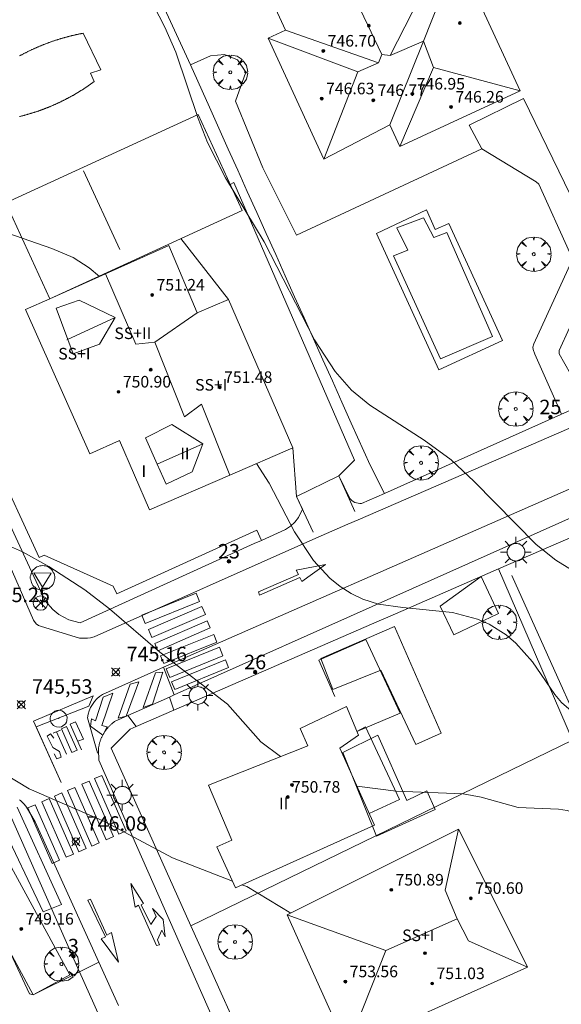
# Model space of a CAD drawing. Units: millimetres. Extents: x 424000 to 425003, y 4489999 to 4490501.
# Drawn here: x 424383 to 424420, y 4490291 to 4490359 of the extents above; entities that cross this region are included whole.
import ezdxf

# ---------------------------------------------------------------- set-up
doc = ezdxf.new("R2010")
doc.units = ezdxf.units.MM
doc.header["$MEASUREMENT"] = 0
doc.linetypes.add('VADO', pattern=[9.01, 2.71, -0.9, 0.9, -0.9, 0.9, -0.9, 0.9, -0.9])
doc.layers.get('0').update_dxf_attribs({"lineweight": 9})
for name, color, linetype, lineweight in [('1', 7, 'Continuous', 9), ('f012003p_num_plantas', 252, 'Continuous', 9), ('f022001p_portal', 7, 'Continuous', 9), ('f022001p_portal_texto', 7, 'Continuous', 9), ('f031026l_pinturavial', 253, 'Continuous', 9), ('f040024s_piscina', 140, 'Continuous', 9), ('f050002l_curvanivel_cgn', 23, 'Continuous', 9), ('f050002l_curvanivel_mae', 213, 'Continuous', 9), ('f050008p_puntocotaterreno', 7, 'Continuous', 9), ('f050009p_puntocotaconstruccionelevada', 211, 'Continuous', 9), ('f061013p_arbol', 91, 'Continuous', 9), ('f070045l_muro_mur', 30, 'MURO2', 9), ('f070045l_muro_tap', 11, 'MURO2', 9), ('f070045l_puerta', 11, 'Continuous', 9), ('f070047l_seto', 91, 'Continuous', 9), ('f070056l_edificacion_els', 22, 'Continuous', 9), ('f070056l_edificacion_med', 221, 'Continuous', 9), ('f070056s_edificacion_edi', 240, 'Continuous', 9), ('f070057s_edificacionligera', 11, 'Continuous', 9), ('f070058l_elementoconstruido_bordillo', 30, 'Continuous', 9), ('f071045l_vado', 30, 'VADO', 9), ('f081039p_poste', 7, 'Continuous', 9), ('f081055p_farola', 7, 'Continuous', 9), ('f081065p_registro_circular', 7, 'Continuous', 9), ('f081068p_senal', 7, 'Continuous', 9)]:
    doc.layers.add(name, color=color, linetype=linetype, lineweight=lineweight)
doc.styles.get("Standard").update_dxf_attribs({"font": 'arial.ttf'})
doc.styles.add('Style-s7210005_h', font='txt')
doc.linetypes.add('MURO2', pattern='A,3.1e-05,[1,muro2.shx,S=1,R=0,X=0,Y=0],-3.058844', length=3.058875)

# ---------------------------------------------------------------- blocks, each defined once
blk = doc.blocks.new('punto_cota')
at = {"layer": 'f050008p_puntocotaterreno'}
for points in [[(0, 0), (-0.283, 0.283)], [(0, 0), (-0.283, -0.283)], [(0, 0), (0.283, 0.283)], [(0, 0), (0.283, -0.283)]]:
    blk.add_lwpolyline(points, dxfattribs=at)
blk.add_circle((0, 0), 0.25, dxfattribs=at)
blk = doc.blocks.new('punto_cota_construccion_elevada')
at = {"layer": 'f050009p_puntocotaconstruccionelevada'}
h = blk.add_hatch(color=256, dxfattribs=at)
h.dxf.hatch_style = 1
edge = h.paths.add_edge_path()
edge.add_arc((0, 0), 0.1, 0, 360)
blk.add_circle((0, 0), 0.1, dxfattribs=at)
blk = doc.blocks.new('arbol')
at = {"color": 0, "linetype": 'Continuous', "lineweight": 0, "flags": 128}
for points in [[(0.96, 0.012), (1.2, 0.036), (1.128, 0.468), (0.888, 0.804), (0.528, 0.528), (0.816, 0.876), (0.48, 1.104), (0.048, 1.176), (0.012, 0.96), (-0.048, 1.176), (-0.48, 1.104), (-0.816, 0.876), (-0.504, 0.528), (-0.864, 0.804), (-1.104, 0.468), (-1.188, 0.036), (-0.936, 0.012)], [(-0.936, 0.012), (-1.188, -0.048), (-1.104, -0.48), (-0.864, -0.804), (-0.504, -0.504), (-0.816, -0.876), (-0.48, -1.116)], [(-0.48, -1.116), (-0.048, -1.188), (0.012, -0.936), (0.048, -1.188), (0.48, -1.116), (0.816, -0.876), (0.528, -0.504), (0.888, -0.804), (1.128, -0.48), (1.2, -0.048), (0.96, 0.012)]]:
    blk.add_lwpolyline(points, dxfattribs=at)
at = {"color": 0, "linetype": 'Continuous', "lineweight": 0, "extrusion": (0, 0, -1)}
for start, end in [(180.0229, 7.59464), (7.22334, 180.0229)]:
    blk.add_arc((0, 0), 0.104, start, end, dxfattribs=at)
blk = doc.blocks.new('poste')
at = {"layer": 'f081039p_poste'}
for p, q in [((-0.354, 0.354), (0.354, -0.354)), ((-0.354, -0.354), (0.354, 0.354))]:
    blk.add_line(p, q, dxfattribs=at)
blk.add_circle((0, 0), 0.5, dxfattribs=at)
blk = doc.blocks.new('farola')
at = {"layer": '1'}
for points in [[(-0.75, 0.75, 0), (-0.42, 0.42, 0)], [(0, 1.05, 0), (0, 0.6, 0)], [(0.75, 0.75, 0), (0.43, 0.43, 0)], [(-1.05, 0, 0), (-0.59, 0, 0)], [(0.01, 0.61, 0), (0.09, 0.6, 0), (0.16, 0.58, 0), (0.24, 0.57, 0), (0.3, 0.52, 0), (0.37, 0.49, 0), (0.43, 0.43, 0), (0.48, 0.39, 0), (0.52, 0.31, 0), (0.57, 0.25, 0), (0.6, 0.18, 0), (0.61, 0.1, 0), (0.61, 0.03, 0), (0.61, -0.03, 0), (0.61, -0.11, 0), (0.6, -0.18, 0), (0.57, -0.26, 0), (0.52, -0.32, 0), (0.48, -0.39, 0), (0.43, -0.44, 0), (0.37, -0.5, 0), (0.3, -0.53, 0), (0.24, -0.57, 0), (0.16, -0.59, 0), (0.09, -0.6, 0), (0, -0.62, 0), (-0.06, -0.6, 0), (-0.14, -0.59, 0), (-0.21, -0.57, 0), (-0.27, -0.53, 0), (-0.35, -0.5, 0), (-0.41, -0.44, 0), (-0.45, -0.39, 0), (-0.5, -0.32, 0), (-0.54, -0.26, 0), (-0.57, -0.18, 0), (-0.59, -0.11, 0), (-0.59, -0.03, 0), (-0.59, 0.03, 0), (-0.59, 0.1, 0), (-0.57, 0.18, 0), (-0.54, 0.25, 0), (-0.5, 0.31, 0), (-0.45, 0.39, 0), (-0.41, 0.43, 0), (-0.35, 0.49, 0), (-0.27, 0.52, 0), (-0.21, 0.57, 0), (-0.14, 0.58, 0), (-0.06, 0.6, 0), (0.01, 0.61, 0)], [(1.05, 0, 0), (0.61, 0, 0)], [(-0.75, -0.74, 0), (-0.42, -0.41, 0)], [(0, -1.05, 0), (0, -0.62, 0)], [(0.75, -0.75, 0), (0.43, -0.44, 0)]]:
    blk.add_polyline3d(points, dxfattribs=at)
blk = doc.blocks.new('B129')
at = {"layer": 'f081065p_registro_circular'}
for points in [[(0, 0.591, 0), (0.102, 0.575, 0), (0.22, 0.543, 0), (0.331, 0.48, 0), (0.496, 0.307, 0), (0.575, 0.094, 0), (0.567, -0.134, 0), (0.528, -0.236, 0), (0.472, -0.346, 0), (0.291, -0.496, 0), (0.189, -0.559, 0), (0.071, -0.583, 0), (-0.142, -0.567, 0), (-0.26, -0.52, 0), (-0.354, -0.465, 0), (-0.512, -0.283, 0), (-0.559, -0.181, 0), (-0.583, -0.063, 0), (-0.583, 0.047, 0), (-0.559, 0.165, 0), (-0.52, 0.268, 0), (-0.449, 0.362, 0), (-0.276, 0.52, 0), (-0.157, 0.567, 0), (0, 0.591, 0)], [(0, 0.008, 0), (0, 0, 0), (0, 0.008, 0)]]:
    blk.add_polyline3d(points, dxfattribs=at)
blk = doc.blocks.new('señal')
at = {"layer": 'f081068p_senal'}
for points in [[(0, 2.869, 0), (0.102, 2.852, 0), (0.205, 2.852, 0), (0.307, 2.8, 0), (0.376, 2.766, 0), (0.478, 2.715, 0), (0.563, 2.647, 0), (0.632, 2.561, 0), (0.683, 2.493, 0), (0.734, 2.391, 0), (0.785, 2.305, 0), (0.82, 2.203, 0), (0.837, 2.1, 0), (0.837, 1.981, 0), (0.82, 1.878, 0), (0.785, 1.776, 0), (0.768, 1.69, 0), (0.717, 1.588, 0), (0.666, 1.486, 0), (0.581, 1.417, 0), (0.512, 1.366, 0), (0.427, 1.281, 0), (0.324, 1.229, 0), (0.256, 1.212, 0), (0.154, 1.178, 0), (0.051, 1.161, 0), (-0.051, 1.161, 0), (-0.154, 1.178, 0), (-0.256, 1.212, 0), (-0.342, 1.229, 0), (-0.444, 1.281, 0), (-0.512, 1.366, 0), (-0.598, 1.417, 0), (-0.666, 1.486, 0), (-0.717, 1.588, 0), (-0.768, 1.69, 0), (-0.803, 1.776, 0), (-0.82, 1.878, 0), (-0.854, 1.981, 0), (-0.854, 2.1, 0), (-0.82, 2.203, 0), (-0.803, 2.305, 0), (-0.751, 2.391, 0), (-0.7, 2.493, 0), (-0.649, 2.561, 0), (-0.563, 2.647, 0), (-0.495, 2.715, 0), (-0.393, 2.766, 0), (-0.307, 2.8, 0), (-0.205, 2.852, 0), (-0.102, 2.852, 0), (0, 2.869, 0)], [(0, 1.366, 0), (-0.598, 2.356, 0), (0.581, 2.339, 0), (0, 1.366, 0)], [(0, 1.161, 0), (0, 0, 0)]]:
    blk.add_polyline3d(points, dxfattribs=at)
blk = doc.blocks.new('portal_catastro')
at = {"layer": 'f022001p_portal'}
h = blk.add_hatch(color=256, dxfattribs=at)
h.dxf.hatch_style = 1
edge = h.paths.add_edge_path()
edge.add_arc((0, 0), 0.125, 0, 360)
blk.add_circle((0, 0), 0.125, dxfattribs=at)

msp = doc.modelspace()

# ---------------------------------------------------------------- linework, layer by layer
at = {"layer": 'f031026l_pinturavial'}
for p, q in [((424385.336, 4490309.348, 746.096), (424385.839, 4490309.564, 746.096)), ((424385.565, 4490309.446, 746.096), (424386.252, 4490307.892, 746.096))]:
    msp.add_line(p, q, dxfattribs=at)
for points in [[(424399.498, 4490319.097, 745.368), (424402.255, 4490320.296, 0), (424402.109, 4490320.612, 0), (424404.12, 4490320.996, 0), (424402.503, 4490319.814, 0), (424402.351, 4490320.097, 0), (424399.583, 4490318.887, 745.368), (424399.498, 4490319.097, 745.368)], [(424391.445, 4490317.494, 745.368), (424395.193, 4490319.019, 745.368), (424395.425, 4490318.45, 745.368), (424391.677, 4490316.924, 745.368), (424391.445, 4490317.494, 745.368)], [(424391.901, 4490316.501, 745.368), (424395.6, 4490318.097, 745.368), (424395.837, 4490317.549, 745.368), (424392.138, 4490315.953, 745.368), (424391.901, 4490316.501, 745.368)], [(424392.346, 4490315.53, 745.368), (424395.96, 4490317.103, 745.368), (424396.172, 4490316.615, 745.368), (424392.558, 4490315.042, 745.368), (424392.346, 4490315.53, 745.368)], [(424392.751, 4490314.69, 745.368), (424396.414, 4490316.15, 745.368), (424396.622, 4490315.628, 745.368), (424392.959, 4490314.168, 745.368), (424392.751, 4490314.69, 745.368)], [(424393.135, 4490313.789, 745.368), (424396.81, 4490315.28, 745.368), (424397.05, 4490314.69, 745.368), (424393.375, 4490313.199, 745.368), (424393.135, 4490313.789, 745.368)], [(424392.947, 4490313.913, 745.368), (424388.729, 4490312.024, 745.669), (424388.532, 4490311.885, 745.693), (424388.348, 4490311.722, 745.716), (424388.182, 4490311.537, 745.739), (424388.036, 4490311.333, 745.76), (424387.915, 4490311.114, 745.779), (424387.819, 4490310.884, 745.796), (424387.751, 4490310.648, 745.811), (424387.709, 4490310.409, 745.823), (424388.386, 4490307.989, 745.823), (424388.389, 4490307.96, 745.823)], [(424393.503, 4490312.889, 745.368), (424397.228, 4490314.41, 745.368), (424397.444, 4490313.882, 745.368), (424393.719, 4490312.361, 745.368), (424393.503, 4490312.889, 745.368)], [(424391.536, 4490311.114, 745.669), (424392.385, 4490313.521, 745.368), (424392.911, 4490313.551, 745.368), (424392.195, 4490311.35, 745.368), (424391.536, 4490311.114, 745.669)], [(424389.807, 4490310.374, 745.669), (424390.646, 4490312.738, 745.669), (424391.236, 4490312.889, 745.368), (424390.372, 4490310.529, 745.669), (424389.807, 4490310.374, 745.669)], [(424385.884, 4490305.93, 746.117), (424383.978, 4490310.175, 746.117), (424388.104, 4490311.925, 745.716), (424387.789, 4490311.213, 745.779), (424384.156, 4490309.778, 746.117), (424385.884, 4490305.93, 746.117)], [(424389.058, 4490309.773, 745.823), (424388.768, 4490309.217, 745.823), (424387.909, 4490309.826, 745.823), (424387.975, 4490310.345, 745.823), (424388.245, 4490310.191, 745.823), (424388.785, 4490311.836, 745.669), (424389.44, 4490312.106, 745.669), (424388.682, 4490309.874, 745.823), (424389.058, 4490309.773, 745.823)], [(424386.622, 4490308.003, 746.096), (424385.898, 4490309.637, 746.096), (424386.254, 4490309.805, 746.096), (424386.982, 4490308.168, 746.096), (424386.622, 4490308.003, 746.096)], [(424387.286, 4490308.204, 746.096), (424386.501, 4490309.972, 746.096), (424386.876, 4490310.12, 746.096), (424387.431, 4490308.939, 746.096), (424387.026, 4490308.79, 746.096)], [(424385.368, 4490308.999, 746.117), (424385.147, 4490309.296, 746.117), (424384.921, 4490309.141, 746.117), (424385.32, 4490308.362, 746.117), (424385.763, 4490308.077, 746.117), (424385.883, 4490307.7, 746.117), (424385.575, 4490307.566, 746.117), (424385.398, 4490307.93, 746.117)], [(424389.875, 4490302.376, 745.823), (424388.194, 4490306.209, 745.823), (424388.699, 4490306.43, 745.823), (424390.379, 4490302.597, 745.823), (424389.875, 4490302.376, 745.823)], [(424388.988, 4490301.987, 745.823), (424387.307, 4490305.82, 746.096), (424387.812, 4490306.041, 745.823), (424389.492, 4490302.208, 745.823), (424388.988, 4490301.987, 745.823)], [(424387.111, 4490301.164, 746.263), (424385.43, 4490304.997, 746.117), (424385.935, 4490305.218, 746.117), (424387.615, 4490301.385, 746.263), (424387.111, 4490301.164, 746.263)], [(424387.995, 4490301.552, 745.823), (424386.315, 4490305.385, 746.117), (424386.82, 4490305.606, 746.117), (424388.499, 4490301.773, 745.823), (424387.995, 4490301.552, 745.823)], [(424385.254, 4490300.35, 746.263), (424383.573, 4490304.183, 746.263), (424384.078, 4490304.404, 746.263), (424385.758, 4490300.571, 746.263), (424385.254, 4490300.35, 746.263)], [(424386.228, 4490300.777, 746.263), (424384.547, 4490304.61, 746.263), (424385.052, 4490304.831, 746.263), (424386.732, 4490300.998, 746.263), (424386.228, 4490300.777, 746.263)], [(424392.682, 4490294.736, 0), (424392.469, 4490294.679, 0), (424391.219, 4490297.462, 0), (424390.99, 4490297.341, 0), (424390.683, 4490298.956, 745.823), (424391.563, 4490297.575, 0), (424391.403, 4490297.493, 0), (424392.068, 4490296.128, 0), (424392.43, 4490296.687, 0), (424392.18, 4490297.237, 0), (424392.927, 4490296.474, 0), (424393.051, 4490295.293, 0), (424392.843, 4490295.738, 0), (424392.542, 4490295.081, 0), (424392.682, 4490294.736, 0)], [(424389.834, 4490293.545, 0), (424388.641, 4490295.147, 0), (424388.935, 4490295.281, 0), (424387.723, 4490297.807, 746.263), (424387.906, 4490297.874, 746.263), (424389.031, 4490295.396, 0), (424389.362, 4490295.582, 0), (424389.834, 4490293.545, 0)]]:
    msp.add_polyline3d(points, dxfattribs=at)
at = {"layer": 'f040024s_piscina'}
msp.add_polyline3d([(424383.008, 4490356.113, 743.731), (424383.046, 4490356.134, 743.731), (424383.085, 4490356.154, 743.731), (424383.123, 4490356.175, 743.731), (424383.162, 4490356.196, 743.731), (424383.201, 4490356.216, 743.731), (424383.239, 4490356.237, 743.731), (424383.278, 4490356.257, 743.731), (424383.317, 4490356.277, 743.731), (424383.356, 4490356.297, 743.731), (424383.395, 4490356.317, 743.731), (424383.434, 4490356.337, 743.731), (424383.473, 4490356.356, 743.731), (424383.512, 4490356.376, 743.731), (424383.552, 4490356.395, 743.731), (424383.591, 4490356.415, 743.731), (424383.63, 4490356.434, 743.731), (424383.67, 4490356.453, 743.731), (424383.709, 4490356.472, 743.731), (424383.749, 4490356.491, 743.731), (424383.788, 4490356.51, 743.731), (424383.828, 4490356.528, 743.731), (424383.867, 4490356.547, 743.731), (424383.907, 4490356.565, 743.731), (424383.947, 4490356.584, 743.731), (424383.987, 4490356.602, 743.731), (424384.027, 4490356.62, 743.731), (424384.066, 4490356.638, 743.731), (424384.106, 4490356.655, 743.731), (424384.147, 4490356.673, 743.731), (424384.187, 4490356.691, 743.731), (424384.227, 4490356.708, 743.731), (424384.267, 4490356.726, 743.731), (424384.307, 4490356.743, 743.731), (424384.347, 4490356.76, 743.731), (424384.388, 4490356.777, 743.731), (424384.428, 4490356.794, 743.731), (424384.469, 4490356.81, 743.731), (424384.509, 4490356.827, 743.731), (424384.55, 4490356.844, 743.731), (424384.59, 4490356.86, 743.731), (424384.631, 4490356.876, 743.731), (424384.672, 4490356.892, 743.731), (424384.712, 4490356.908, 743.731), (424384.753, 4490356.924, 743.731), (424384.794, 4490356.94, 743.731), (424384.835, 4490356.956, 743.731), (424384.876, 4490356.971, 743.731), (424384.917, 4490356.987, 743.731), (424384.958, 4490357.002, 743.51), (424384.999, 4490357.017, 743.51), (424385.04, 4490357.032, 743.51), (424385.081, 4490357.047, 743.51), (424385.122, 4490357.062, 743.51), (424385.164, 4490357.077, 743.51), (424385.205, 4490357.091, 743.51), (424385.246, 4490357.106, 743.51), (424385.287, 4490357.12, 743.51), (424385.329, 4490357.134, 743.51), (424385.37, 4490357.149, 743.51), (424385.412, 4490357.163, 743.51), (424385.453, 4490357.176, 743.51), (424385.495, 4490357.19, 743.51), (424385.537, 4490357.204, 743.51), (424385.578, 4490357.217, 743.51), (424385.62, 4490357.231, 743.51), (424385.662, 4490357.244, 743.51), (424385.703, 4490357.257, 743.51), (424385.745, 4490357.27, 743.51), (424385.787, 4490357.283, 743.51), (424385.829, 4490357.295, 743.51), (424385.871, 4490357.308, 743.51), (424385.913, 4490357.321, 743.51), (424385.955, 4490357.333, 743.51), (424385.997, 4490357.345, 743.51), (424386.039, 4490357.357, 743.51), (424386.081, 4490357.369, 743.51), (424386.123, 4490357.381, 743.51), (424386.165, 4490357.393, 743.51), (424386.208, 4490357.405, 743.51), (424386.25, 4490357.416, 743.51), (424386.292, 4490357.427, 743.51), (424386.334, 4490357.439, 743.51), (424386.377, 4490357.45, 743.51), (424386.419, 4490357.461, 743.51), (424386.461, 4490357.472, 743.51), (424386.504, 4490357.482, 743.51), (424386.546, 4490357.493, 743.51), (424386.589, 4490357.504, 743.51), (424386.631, 4490357.514, 743.51), (424386.674, 4490357.524, 743.51), (424386.717, 4490357.534, 743.51), (424386.759, 4490357.544, 743.51), (424386.802, 4490357.554, 743.51), (424386.844, 4490357.564, 743.51), (424386.887, 4490357.574, 743.51), (424386.93, 4490357.583, 743.51), (424386.973, 4490357.592, 743.51), (424387.015, 4490357.602, 743.413), (424387.058, 4490357.611, 743.413), (424387.101, 4490357.62, 743.413), (424387.144, 4490357.629, 743.413), (424387.187, 4490357.637, 743.413), (424387.23, 4490357.646, 743.413), (424387.273, 4490357.655, 743.413), (424387.316, 4490357.663, 743.413), (424387.359, 4490357.671, 743.413), (424387.402, 4490357.679, 743.413), (424388.612, 4490355.161, 743.534), (424387.918, 4490354.919, 743.534), (424388.168, 4490354.343, 743.534), (424388.136, 4490354.319, 743.534), (424388.103, 4490354.296, 743.534), (424388.071, 4490354.273, 743.534), (424388.039, 4490354.249, 743.534), (424388.007, 4490354.226, 743.534), (424387.975, 4490354.203, 743.534), (424387.942, 4490354.18, 743.534), (424387.91, 4490354.157, 743.534), (424387.877, 4490354.134, 743.534), (424387.845, 4490354.111, 743.534), (424387.812, 4490354.088, 743.534), (424387.779, 4490354.066, 743.534), (424387.746, 4490354.043, 743.534), (424387.714, 4490354.021, 743.534), (424387.681, 4490353.998, 743.534), (424387.648, 4490353.976, 743.534), (424387.615, 4490353.954, 743.534), (424387.582, 4490353.932, 743.534), (424387.548, 4490353.91, 743.534), (424387.515, 4490353.888, 743.534), (424387.482, 4490353.866, 743.534), (424387.449, 4490353.845, 743.534), (424387.415, 4490353.823, 743.534), (424387.382, 4490353.801, 743.534), (424387.348, 4490353.78, 743.534), (424387.315, 4490353.759, 743.534), (424387.281, 4490353.737, 743.534), (424387.247, 4490353.716, 743.534), (424387.214, 4490353.695, 743.534), (424387.18, 4490353.674, 743.534), (424387.146, 4490353.653, 743.534), (424387.112, 4490353.633, 743.534), (424387.078, 4490353.612, 743.534), (424387.044, 4490353.591, 743.534), (424387.01, 4490353.571, 743.534), (424386.976, 4490353.55, 743.731), (424386.942, 4490353.53, 743.731), (424386.908, 4490353.51, 743.731), (424386.873, 4490353.49, 743.731), (424386.839, 4490353.47, 743.731), (424386.805, 4490353.45, 743.731), (424386.77, 4490353.43, 743.731), (424386.736, 4490353.41, 743.731), (424386.701, 4490353.39, 743.731), (424386.666, 4490353.371, 743.731), (424386.632, 4490353.351, 743.731), (424386.597, 4490353.332, 743.731), (424386.562, 4490353.313, 743.731), (424386.527, 4490353.294, 743.731), (424386.492, 4490353.274, 743.731), (424386.458, 4490353.255, 743.731), (424386.423, 4490353.237, 743.731), (424386.387, 4490353.218, 743.731), (424386.352, 4490353.199, 743.731), (424386.317, 4490353.18, 743.731), (424386.282, 4490353.162, 743.731), (424386.247, 4490353.144, 743.731), (424386.211, 4490353.125, 743.731), (424386.176, 4490353.107, 743.731), (424386.141, 4490353.089, 743.731), (424386.105, 4490353.071, 743.731), (424386.07, 4490353.053, 743.731), (424386.034, 4490353.035, 743.731), (424385.999, 4490353.017, 743.731), (424385.963, 4490353, 743.731), (424385.927, 4490352.982, 743.731), (424385.892, 4490352.965, 743.731), (424385.856, 4490352.947, 743.731), (424385.82, 4490352.93, 743.731), (424385.784, 4490352.913, 743.731), (424385.748, 4490352.896, 743.731), (424385.712, 4490352.879, 743.731), (424385.676, 4490352.862, 743.731), (424385.64, 4490352.845, 743.731), (424385.604, 4490352.829, 743.731), (424385.568, 4490352.812, 743.731), (424385.532, 4490352.796, 743.731), (424385.495, 4490352.779, 743.731), (424385.459, 4490352.763, 743.731), (424385.423, 4490352.747, 743.731), (424385.386, 4490352.731, 743.731), (424385.35, 4490352.715, 743.731), (424385.313, 4490352.699, 743.731), (424385.277, 4490352.683, 743.731), (424385.24, 4490352.668, 743.731), (424385.204, 4490352.652, 743.731), (424385.167, 4490352.637, 743.731), (424385.13, 4490352.621, 743.731), (424385.094, 4490352.606, 743.731), (424385.057, 4490352.591, 743.731), (424385.02, 4490352.576, 743.731), (424384.983, 4490352.561, 743.731), (424384.946, 4490352.546, 743.731), (424384.909, 4490352.531, 743.731), (424384.872, 4490352.517, 743.731), (424384.835, 4490352.502, 743.731), (424384.798, 4490352.488, 743.731), (424384.761, 4490352.473, 743.731), (424384.724, 4490352.459, 743.731), (424384.687, 4490352.445, 743.731), (424384.65, 4490352.431, 743.731), (424384.612, 4490352.417, 743.731), (424384.575, 4490352.403, 743.731), (424384.538, 4490352.389, 743.731), (424384.5, 4490352.376, 743.731), (424384.463, 4490352.362, 743.731), (424384.426, 4490352.349, 743.731), (424384.388, 4490352.336, 743.731), (424384.351, 4490352.322, 743.731), (424384.313, 4490352.309, 743.731), (424384.276, 4490352.296, 743.731), (424384.238, 4490352.283, 743.731), (424384.2, 4490352.27, 743.731), (424384.163, 4490352.258, 743.731), (424384.125, 4490352.245, 743.731), (424384.087, 4490352.233, 743.731), (424384.049, 4490352.22, 743.731), (424384.011, 4490352.208, 743.731), (424383.974, 4490352.196, 743.731), (424383.936, 4490352.184, 743.731), (424383.898, 4490352.172, 743.731), (424383.86, 4490352.16, 743.731), (424383.822, 4490352.148, 743.731), (424383.784, 4490352.136, 743.731), (424383.746, 4490352.125, 743.731), (424383.708, 4490352.113, 743.731), (424383.67, 4490352.102, 743.731), (424383.631, 4490352.091, 743.731), (424383.593, 4490352.08, 743.731), (424383.555, 4490352.069, 743.731), (424383.517, 4490352.058, 743.731), (424383.479, 4490352.047, 743.731), (424383.44, 4490352.036, 743.731), (424383.402, 4490352.026, 743.731), (424383.364, 4490352.015, 743.731), (424383.325, 4490352.005, 743.731), (424383.287, 4490351.994, 743.731), (424383.248, 4490351.984, 743.731), (424383.21, 4490351.974, 743.731), (424383.171, 4490351.964, 743.731), (424383.133, 4490351.954, 743.731), (424383.094, 4490351.944, 743.731), (424383.056, 4490351.935, 743.731), (424383.017, 4490351.925, 743.731)], dxfattribs=at)
msp.add_polyline3d([(424412.067, 4490335.2, 743.172), (424408.825, 4490342.297, 742.44), (424409.823, 4490342.706, 742.44), (424409.064, 4490344.25, 742.44), (424410.897, 4490344.936, 742.44), (424411.605, 4490343.564, 742.44), (424412.504, 4490343.911, 742.44), (424415.654, 4490336.737, 743.172)], close=True, dxfattribs=at)
at = {"layer": 'f050002l_curvanivel_cgn'}
for points in [[(424424.372, 4490318.873, 743), (424421.404, 4490320.44, 743), (424420.02, 4490321.291, 743), (424418.681, 4490322.377, 743), (424414.38, 4490326.732, 743), (424412.795, 4490328.211, 743), (424410.929, 4490329.586, 743), (424407.197, 4490332.003, 743), (424405.917, 4490333.042, 743), (424404.801, 4490334.325, 743), (424403.378, 4490336.515, 743), (424399.892, 4490343.275, 743), (424397.234, 4490347.692, 743), (424395.991, 4490350.139, 743), (424395.346, 4490351.798, 743), (424393.801, 4490356.375, 743), (424393.032, 4490358.094, 743), (424390.641, 4490362.773, 743)], [(424388.52, 4490340.872, 744), (424387.821, 4490341.483, 744), (424386.701, 4490342.182, 744), (424385.236, 4490342.812, 744), (424382.205, 4490343.878, 744)], [(424424.684, 4490310.71, 744), (424423.721, 4490310.457, 744), (424422.943, 4490310.4, 744), (424422.192, 4490310.47, 744), (424421.505, 4490310.68, 744), (424421.09, 4490310.9, 744), (424420.409, 4490311.469, 744), (424419.954, 4490312.02, 744), (424418.427, 4490314.265, 744), (424417.262, 4490315.565, 744), (424416.596, 4490316.135, 744), (424415.42, 4490316.877, 744), (424414.614, 4490317.226, 744), (424412.893, 4490317.683, 744), (424409.467, 4490318.021, 744), (424407.795, 4490318.265, 744), (424406.717, 4490318.591, 744), (424405.901, 4490318.984, 744), (424405.139, 4490319.479, 744), (424404.429, 4490320.059, 744), (424403.311, 4490321.277, 744), (424401.996, 4490323.242, 744), (424400.237, 4490326.615, 744), (424399.369, 4490327.964, 744)], [(424397.7, 4490299.136, 746), (424393.571, 4490300.737, 746), (424388.884, 4490303.24, 746), (424383.684, 4490305.503, 746), (424381.917, 4490306.555, 746), (424379.931, 4490307.96, 746), (424378.576, 4490309.298, 746), (424377.771, 4490310.442, 746), (424376.933, 4490311.936, 746), (424375.857, 4490314.057, 746), (424374.841, 4490316.348, 746), (424374.118, 4490317.675, 746), (424373.252, 4490318.783, 746), (424372.77, 4490319.234, 746), (424371.56, 4490320.006, 746), (424370.876, 4490320.28, 746), (424369.422, 4490320.638, 746), (424367.762, 4490320.793, 746), (424364.72, 4490320.925, 746), (424363.293, 4490321.347, 746), (424362.251, 4490321.905, 746), (424361.746, 4490322.268, 746), (424360.701, 4490323.222, 746)], [(424401.737, 4490296.927, 746), (424398.701, 4490298.748, 746), (424398.365, 4490298.878, 746)]]:
    msp.add_polyline3d(points, dxfattribs=at)
at = {"layer": 'f050002l_curvanivel_mae'}
for points in [[(424401.024, 4490307.726, 745), (424399.67, 4490308.757, 745), (424397.373, 4490311.34, 745), (424392.689, 4490314.932, 745), (424389.211, 4490317.937, 745), (424387.524, 4490319.24, 745), (424385.023, 4490320.849, 745), (424383.214, 4490321.879, 745), (424381.962, 4490322.425, 745)], [(424432.872, 4490292.285, 745), (424431.32, 4490292.739, 745), (424429.967, 4490293.405, 745), (424428.787, 4490294.382, 745), (424427.987, 4490295.388, 745), (424427.126, 4490296.895, 745), (424425.522, 4490300.044, 745), (424424.447, 4490301.57, 745), (424423.11, 4490302.935, 745), (424421.855, 4490303.697, 745), (424420.809, 4490304.016, 745), (424420.22, 4490304.098, 745), (424417.433, 4490304.223, 745), (424414.884, 4490304.932, 745), (424413.623, 4490305.164, 745), (424409.014, 4490305.344, 745), (424406.298, 4490305.692, 745)]]:
    msp.add_polyline3d(points, dxfattribs=at)
at = {"layer": 'f070045l_muro_mur'}
msp.add_polyline3d([(424407.145, 4490303.811, 745.541), (424409.231, 4490304.755, 745.256), (424406.891, 4490309.785, 744.987), (424406.301, 4490309.465, 744.987)], dxfattribs=at)
at = {"layer": 'f070045l_muro_tap'}
for p, q in [((424387.431, 4490348.175, 743.534), (424389.941, 4490342.755, 744.013)), ((424408.191, 4490325.885, 745.45), (424420.382, 4490331.361, 744.663)), ((424429.059, 4490326.339, 742.438), (424416.064, 4490320.683, 743.729)), ((424416.064, 4490320.683, 743.729), (424409.488, 4490317.82, 743.729)), ((424416.064, 4490320.683, 743.729), (424421.171, 4490308.855, 744.37)), ((424409.488, 4490317.82, 743.729), (424408.103, 4490317.217, 743.729)), ((424407.824, 4490317.096, 743.758), (424393.657, 4490310.928, 745.218)), ((424421.171, 4490308.855, 744.37), (424394.84, 4490296.033, 746.859)), ((424394.84, 4490296.033, 746.859), (424394.84, 4490296.033, 746.86))]:
    msp.add_line(p, q, dxfattribs=at)
for points in [[(424408.191, 4490325.885, 743.729), (424407.221, 4490327.845, 743.172), (424405.911, 4490330.755, 744.009), (424405.261, 4490332.205, 744.009), (424404.611, 4490333.665, 744.009), (424403.951, 4490335.115, 744.009), (424403.301, 4490336.575, 744.009), (424402.651, 4490338.025, 743.436), (424401.991, 4490339.485, 743.436), (424401.341, 4490340.935, 743.436), (424400.691, 4490342.395, 743.436), (424400.031, 4490343.845, 743.436), (424399.381, 4490345.305, 743.436), (424398.731, 4490346.755, 743.436), (424398.081, 4490348.215, 742.811), (424397.421, 4490349.665, 742.811), (424396.771, 4490351.125, 743.534), (424396.121, 4490352.575, 743.534), (424394.821, 4490355.495, 743.534), (424390.361, 4490365.135, 743.413)], [(424402.131, 4490325.685, 744.363), (424402.531, 4490324.815, 744.363), (424402.271, 4490324.245, 744.363), (424402.021, 4490323.915, 744.363), (424401.711, 4490323.635, 744.363), (424401.361, 4490323.415, 744.363), (424399.708, 4490322.661, 744.499), (424399.212, 4490322.435, 744.54), (424387.191, 4490316.955, 745.529), (424386.421, 4490317.175, 745.24), (424385.721, 4490317.545, 745.24), (424385.301, 4490317.875, 745.24), (424384.781, 4490318.475, 745.24), (424383.839, 4490320.505, 745.131), (424383.561, 4490321.105, 745.098), (424380.331, 4490328.065, 744.723)], [(424405.051, 4490327.125, 744.009), (424405.801, 4490325.555, 744.363), (424405.961, 4490325.395, 744.363), (424406.161, 4490325.285, 744.363), (424406.501, 4490325.205, 744.363), (424406.621, 4490325.215, 744.363), (424408.191, 4490325.885, 743.729)], [(424391.056, 4490309.796, 745.486), (424390.641, 4490309.615, 745.529), (424389.326, 4490308.3, 745.529), (424394.84, 4490296.033, 746.411)], [(424363.03, 4490297.732, 747.713), (424364.055, 4490298.181, 747.308), (424379.961, 4490305.155, 746.913), (424382.111, 4490304.275, 746.913), (424387.191, 4490292.745, 746.86)], [(424394.84, 4490296.033, 746.411), (424396.253, 4490292.89, 746.86), (424396.93, 4490291.385, 746.895)]]:
    msp.add_polyline3d(points, dxfattribs=at)
at = {"layer": 'f070045l_puerta'}
for p, q in [((424405.051, 4490327.125), (424402.131, 4490325.685)), ((424391.056, 4490309.796, 745.486), (424393.658, 4490310.928, 745.218)), ((424387.138, 4490292.866, 746.97), (424388.531, 4490289.775, 746.86)), ((424396.93, 4490291.385, 746.895), (424397.59, 4490289.917, 746.928))]:
    msp.add_line(p, q, dxfattribs=at)
for points in [[(424420.382, 4490331.361, 744.731), (424422.17, 4490332.164, 744.547), (424422.199, 4490332.177, 744.673)], [(424407.824, 4490317.096, 743.758), (424408.104, 4490317.217, 743.729), (424409.489, 4490317.82, 743.729)]]:
    msp.add_polyline3d(points, dxfattribs=at)
at = {"layer": 'f070047l_seto'}
msp.add_line((424416.984, 4490320.23, 743.729), (424428.519, 4490294.569, 745.667), dxfattribs=at)
for points in [[(424403.799, 4490314.499, 744.987), (424408.887, 4490316.712, 744.599), (424412.123, 4490309.353, 744.599), (424410.374, 4490308.558, 744.599), (424407.955, 4490313.701, 744.599), (424404.63, 4490312.369, 744.987), (424403.799, 4490314.499, 744.987)], [(424407.732, 4490309.22, 744.599), (424409.743, 4490304.694, 745.256), (424411.13, 4490305.357, 745.256), (424411.695, 4490304.067, 745.256), (424407.656, 4490302.227, 745.256), (424405.323, 4490308.019, 744.987), (424407.732, 4490309.22, 744.599)], [(424382.839, 4490304.233, 746.913), (424385.899, 4490297.527, 746.913), (424384.631, 4490296.999, 747.387), (424381.656, 4490303.266, 746.913)]]:
    msp.add_polyline3d(points, dxfattribs=at)
at = {"layer": 'f070056l_edificacion_els'}
for points in [[(424385.11, 4490339.348, 746.873), (424382.072, 4490345.957, 746.873), (424395.339, 4490352.056, 746.873), (424398.377, 4490345.448, 746.873), (424385.11, 4490339.348, 746.873)], [(424414.872, 4490320.164, 745.78), (424412.042, 4490318.124, 745.9), (424412.992, 4490316.144, 745.94), (424416.062, 4490317.614, 745.84), (424414.872, 4490320.164, 745.78)], [(424406.302, 4490309.464, 747.48), (424409.272, 4490310.724, 747.41), (424406.902, 4490315.824, 747.28), (424403.662, 4490314.384, 747.11), (424404.762, 4490311.884, 747.11)]]:
    msp.add_polyline3d(points, dxfattribs=at)
at = {"layer": 'f070056l_edificacion_med'}
for p, q in [((424408.595, 4490356.152, 747.523), (424411.8, 4490362.401, 747.523)), ((424401.374, 4490357.898, 747.523), (424407.778, 4490355.625, 747.523)), ((424400.166, 4490357.34, 747.523), (424406.357, 4490355.013, 747.523)), ((424410.902, 4490357.121, 747.523), (424408.575, 4490351.351, 747.523)), ((424409.264, 4490349.86, 747.523), (424411.582, 4490355.319, 747.523)), ((424392.342, 4490336.355, 752.183), (424395.282, 4490338.364, 752.183)), ((424405.622, 4490287.584, 751.333), (424408.299, 4490294.338, 751.333))]:
    msp.add_line(p, q, dxfattribs=at)
for points in [[(424403.805, 4490365.058, 747.523), (424408.018, 4490356.202, 747.523), (424407.778, 4490355.625, 747.523), (424406.357, 4490355.013, 747.523), (424404.025, 4490348.983, 747.523)], [(424408.018, 4490356.202, 747.523), (424408.595, 4490356.152, 747.523), (424410.902, 4490357.121, 747.523), (424413.245, 4490363.068, 747.523)], [(424410.902, 4490357.121, 747.523), (424411.582, 4490355.319, 747.523), (424417.573, 4490353.697, 747.523)], [(424388.951, 4490341.065, 752.783), (424391.032, 4490336.203, 752.783), (424392.342, 4490336.355, 752.783), (424394.403, 4490331.194, 752.783), (424395.565, 4490332.073, 752.783), (424397.536, 4490327.169, 752.783)], [(424386.279, 4490336.516, 752.183), (424389.611, 4490338.047, 752.183), (424387.117, 4490339.25, 752.183), (424385.542, 4490338.697, 752.183)], [(424389.611, 4490338.047, 752.183), (424388.53, 4490336.2, 752.183), (424386.712, 4490335.535, 752.183), (424385.542, 4490338.697, 752.183)], [(424395.656, 4490329.336, 752.183), (424393.526, 4490330.662, 752.183), (424391.71, 4490329.744, 752.183)], [(424395.656, 4490329.336, 752.183), (424392.507, 4490327.927, 752.183), (424391.71, 4490329.744, 752.183)], [(424392.507, 4490327.927, 752.183), (424393.12, 4490326.534, 752.183), (424394.936, 4490327.392, 752.183), (424395.656, 4490329.336, 752.183)], [(424401.492, 4490296.804, 751.333), (424408.299, 4490294.338, 751.333), (424413.207, 4490296.537, 751.333), (424412.39, 4490298.499, 751.333), (424413.312, 4490302.714, 751.333)], [(424413.207, 4490296.537, 751.333), (424413.993, 4490295.016, 751.333), (424418.082, 4490293.184, 751.333)]]:
    msp.add_polyline3d(points, dxfattribs=at)
at = {"layer": 'f070056s_edificacion_edi'}
for points in [[(424404.025, 4490348.983, 742.503), (424400.166, 4490357.34, 742.503), (424401.374, 4490357.898, 742.503), (424399.042, 4490362.946, 742.503), (424404.04, 4490365.162, 742.503), (424409.248, 4490367.471, 742.503), (424411.8, 4490362.401, 742.503), (424413.245, 4490363.068, 742.503), (424417.573, 4490353.697, 742.503), (424409.264, 4490349.86, 742.503), (424408.575, 4490351.351, 742.503)], [(424391.992, 4490324.764, 744.987), (424389.912, 4490329.554, 744.824), (424387.872, 4490328.644, 744.824), (424383.422, 4490338.594, 744.208), (424385.11, 4490339.348, 744.175), (424388.951, 4490341.065, 744.099), (424393.312, 4490343.014, 744.013), (424395.282, 4490338.364, 744.013), (424397.442, 4490339.294, 743.436), (424401.882, 4490329.054, 744.009), (424397.536, 4490327.169, 744.439)], [(424397.909, 4490298.673, 745.994), (424396.639, 4490301.493, 746.224), (424397.669, 4490301.953, 745.994), (424396.052, 4490305.749, 746.224), (424402.91, 4490308.476, 745.201), (424402.384, 4490309.676, 744.987), (424405.584, 4490311.199, 744.987), (424406.404, 4490309.207, 744.987), (424405.119, 4490308.313, 744.987), (424407.509, 4490303.003, 745.256)], [(424405.622, 4490287.584, 746.68), (424403.302, 4490292.744, 746.68), (424401.492, 4490296.804, 746.68), (424413.312, 4490302.714, 745.256), (424418.024, 4490293.299, 745.646), (424418.082, 4490293.184, 745.651), (424417.102, 4490292.744, 745.651)]]:
    msp.add_polyline3d(points, close=True, dxfattribs=at)
at = {"layer": 'f070057s_edificacionligera'}
msp.add_polyline3d([(424382.295, 4490300.374, 748.333), (424379.77, 4490299.005, 748.333), (424383.96, 4490291.279, 748.333), (424386.484, 4490292.648, 748.333)], close=True, dxfattribs=at)
at = {"layer": 'f070058l_elementoconstruido_bordillo'}
for points in [[(424414.922, 4490349.704, 742.6), (424402.12, 4490343.736, 742.81), (424399.806, 4490348.378, 742.51), (424397.915, 4490352.988, 742.64), (424398.622, 4490354.981, 742.45), (424398.052, 4490355.833, 742.5), (424397.15, 4490356.211, 742.75), (424396.202, 4490356.114, 742.77), (424394.821, 4490355.495, 742.77)], [(424420.427, 4490331.381, 742.59), (424418.57, 4490335.519, 742.4), (424418.456, 4490335.834, 742.4), (424418.433, 4490335.992, 742.4), (424418.499, 4490336.229, 742.38), (424421.135, 4490341.96, 742.37), (424421.123, 4490342.208, 742.37), (424420.986, 4490342.523, 742.37), (424418.846, 4490347.249, 742.51), (424418.665, 4490347.417, 742.51), (424414.922, 4490349.704, 742.6), (424414.047, 4490351.335, 742.65), (424417.794, 4490353.172, 742.6), (424423.073, 4490342.338, 742.34), (424423.119, 4490342.135, 742.34), (424423.109, 4490342.034, 742.34), (424420.26, 4490335.771, 742.45), (424420.25, 4490335.535, 742.45), (424422.208, 4490332.08, 742.5)], [(424393.693, 4490311.988, 745.11), (424392.947, 4490313.913, 745.02), (424470.051, 4490347.751, 739.04), (424470.82, 4490345.998, 739.22)], [(424397.553, 4490347.241, 743.38), (424397.812, 4490347.367, 743.38), (424406.128, 4490328.206, 743.72), (424405.051, 4490327.125, 743.72)], [(424411.945, 4490334.427, 742.39), (424416.347, 4490336.467, 742.35), (424412.631, 4490344.548, 742.38), (424411.709, 4490344.119, 742.34), (424411.101, 4490345.488, 742.4), (424407.641, 4490343.852, 742.32), (424411.945, 4490334.427, 742.39)], [(424402.131, 4490325.685, 743.93), (424401.882, 4490329.054, 743.71), (424397.442, 4490339.294, 743.44), (424394.142, 4490343.501, 743.29)], [(424420.924, 4490330.374, 742.59), (424406.385, 4490324.087, 743.73), (424405.664, 4490323.775, 743.73), (424403.471, 4490322.802, 743.87), (424388.165, 4490316.009, 745.19), (424387.92, 4490315.938, 745.19), (424387.707, 4490315.913, 745.23), (424387.155, 4490315.898, 745.23), (424384.515, 4490316.704, 745.31), (424384.313, 4490316.786, 745.27), (424384.168, 4490316.904, 745.34), (424383.984, 4490317.148, 745.34), (424378.613, 4490329.448, 744.68)], [(424399.708, 4490322.661, 744.23), (424399.386, 4490323.367, 744.23), (424389.724, 4490318.962, 744.95), (424389.482, 4490319.492, 744.95), (424384.721, 4490321.643, 744.93), (424384.366, 4490321.478, 744.93), (424381.136, 4490328.439, 744.68), (424380.331, 4490328.065, 744.81)], [(424396.721, 4490288.806, 746.65), (424388.482, 4490307.485, 745.79), (424388.482, 4490307.485, 745.79), (424388.482, 4490307.485, 745.79), (424388.482, 4490307.485, 745.79), (424388.482, 4490307.485, 745.79), (424388.482, 4490307.485, 745.79), (424388.482, 4490307.485, 745.79), (424388.482, 4490307.485, 745.79), (424388.482, 4490307.485, 745.79), (424388.482, 4490307.485, 745.79), (424388.482, 4490307.485, 745.79), (424388.482, 4490307.485, 745.79), (424388.482, 4490307.485, 745.79), (424388.482, 4490307.485, 745.79), (424388.482, 4490307.485, 745.79), (424388.454, 4490308.203, 745.73), (424388.459, 4490308.251, 745.73), (424388.464, 4490308.299, 745.73), (424388.471, 4490308.346, 745.73), (424388.478, 4490308.394, 745.73), (424388.487, 4490308.441, 745.73), (424388.496, 4490308.488, 745.73), (424388.506, 4490308.535, 745.73), (424388.517, 4490308.582, 745.73), (424388.528, 4490308.629, 745.73), (424388.541, 4490308.675, 745.73), (424388.554, 4490308.721, 745.73), (424388.568, 4490308.767, 745.73), (424388.583, 4490308.813, 745.73), (424388.599, 4490308.858, 745.73), (424388.615, 4490308.903, 745.64), (424388.633, 4490308.948, 745.64), (424388.651, 4490308.992, 745.64), (424388.67, 4490309.037, 745.64), (424388.689, 4490309.08, 745.64), (424388.71, 4490309.124, 745.64), (424388.731, 4490309.167, 745.64), (424388.753, 4490309.209, 745.59), (424388.776, 4490309.252, 745.59), (424388.799, 4490309.294, 745.59), (424388.823, 4490309.335, 745.59), (424388.848, 4490309.376, 745.59), (424388.874, 4490309.417, 745.59), (424388.9, 4490309.457, 745.44), (424388.928, 4490309.496, 745.44), (424388.955, 4490309.535, 745.44), (424388.984, 4490309.574, 745.44), (424389.013, 4490309.612, 745.44), (424389.043, 4490309.65, 745.44), (424389.074, 4490309.687, 745.44), (424389.105, 4490309.723, 745.44), (424389.137, 4490309.759, 745.44), (424389.169, 4490309.795, 745.44), (424389.202, 4490309.829, 745.44), (424389.236, 4490309.864, 745.44), (424389.27, 4490309.897, 745.44), (424389.305, 4490309.93, 745.44), (424389.34, 4490309.962, 745.44), (424389.377, 4490309.994, 745.44), (424389.413, 4490310.025, 745.44), (424389.45, 4490310.056, 745.44), (424389.488, 4490310.085, 745.44), (424389.526, 4490310.114, 745.44), (424389.565, 4490310.143, 745.44), (424390.489, 4490310.556, 745.33), (424393.369, 4490311.843, 745.11), (424393.693, 4490311.988, 745.11), (424408.845, 4490318.759, 743.7), (424425.397, 4490326.139, 742.5)], [(424383.016, 4490304.751, 745.99), (424383.074, 4490304.699, 745.99), (424383.131, 4490304.645, 745.99), (424383.187, 4490304.59, 745.99), (424383.242, 4490304.534, 745.99), (424383.296, 4490304.477, 746.12), (424383.349, 4490304.42, 746.12), (424383.401, 4490304.361, 746.12), (424383.452, 4490304.301, 746.12), (424383.501, 4490304.241, 746.12), (424384.094, 4490303.22, 746.15), (424389.848, 4490290.551, 746.67)], [(424387.138, 4490292.866, 746.87), (424383.96, 4490291.279, 746.93), (424383.689, 4490291.348, 746.93), (424382.238, 4490294.455, 746.93)]]:
    msp.add_polyline3d(points, dxfattribs=at)
at = {"layer": 'f071045l_vado'}
for p, q in [((424405.051, 4490327.125, 747.432), (424406.401, 4490324.083, 747.432)), ((424402.131, 4490325.685, 747.432), (424403.487, 4490322.798, 747.432)), ((424393.657, 4490310.928, 745.218), (424393.369, 4490311.843, 745.439)), ((424391.056, 4490309.796, 745.486), (424390.489, 4490310.556, 745.712)), ((424388.49, 4490293.541, 746.86), (424387.138, 4490292.866, 746.97)), ((424387.138, 4490292.866, 746.97), (424387.138, 4490292.866, 747.08))]:
    msp.add_line(p, q, dxfattribs=at)

# ---------------------------------------------------------------- block references
at = {"layer": 'f022001p_portal'}
for p in [(424419.652, 4490331.172), (424397.464, 4490321.209), (424399.275, 4490313.563), (424386.729, 4490293.943)]:
    msp.add_blockref('portal_catastro', p, dxfattribs=at)
at = {"layer": 'f050008p_puntocotaterreno'}
for p in [(424389.649, 4490313.564, 745.158), (424383.129, 4490311.318, 745.528), (424386.892, 4490301.861, 746.075)]:
    msp.add_blockref('punto_cota', p, dxfattribs=at)
at = {"layer": 'f050009p_puntocotaconstruccionelevada'}
for p in [(424407.123, 4490358.198, 747.76), (424413.404, 4490358.383, 746.77), (424403.979, 4490356.456, 746.7), (424410.122, 4490353.491, 746.95), (424403.868, 4490353.162, 746.63), (424407.43, 4490353.052, 746.77), (424412.798, 4490352.589, 746.26), (424392.165, 4490339.609, 751.24), (424392.065, 4490334.442, 752.67), (424389.839, 4490332.915, 750.9), (424396.83, 4490333.231, 751.48), (424401.818, 4490305.774, 750.72), (424401.518, 4490304.936, 750.78), (424408.666, 4490298.526, 750.89), (424414.158, 4490297.949, 750.6), (424383.127, 4490295.827, 749.16), (424410.991, 4490294.153, 751.3), (424405.499, 4490292.194, 753.56), (424411.489, 4490292.06, 751.03)]:
    msp.add_blockref('punto_cota_construccion_elevada', p, dxfattribs=at)
at = {"layer": 'f061013p_arbol'}
for p in [(424397.559, 4490354.98, 742.811), (424418.501, 4490342.423, 742.539), (424417.263, 4490331.732, 742.654), (424410.73, 4490328.014, 743.172), (424416.129, 4490316.999, 744.599), (424392.985, 4490308.02, 745.529), (424397.884, 4490294.928, 746.68), (424385.906, 4490293.402, 747.387)]:
    msp.add_blockref('arbol', p, dxfattribs=at)
at = {"layer": 'f081039p_poste'}
msp.add_blockref('poste', (424384.461, 4490318.33, 753.654), dxfattribs=at)
at = {"layer": 'f081055p_farola'}
for p in [(424417.269, 4490321.844, 743.146), (424395.308, 4490311.954, 745.529), (424390.094, 4490305.065, 746.224)]:
    msp.add_blockref('farola', p, dxfattribs=at)
at = {"layer": 'f081065p_registro_circular'}
msp.add_blockref('B129', (424385.713, 4490310.347, 745.843), dxfattribs=at)
at = {"layer": 'f081068p_senal'}
msp.add_blockref('señal', (424384.605, 4490318.057, 745.24), dxfattribs=at)

# ---------------------------------------------------------------- texts
at = {"layer": 'f012003p_num_plantas', "char_height": 0.8, "attachment_point": 5}
for s, insert, width in [('{\\fArial|b0|i0;SS+II}', (424390.83, 4490336.96), 4), ('{\\fArial|b0|i0;SS+I}', (424386.795, 4490335.55), 3.2), ('{\\fArial|b0|i0;SS+I}', (424396.242, 4490333.4), 3.2), ('{\\fArial|b0|i0;II}', (424394.423, 4490328.66), 1.6), ('{\\fArial|b0|i0;I}', (424391.589, 4490327.43), 0.8), ('{\\fArial|b0|i0;II}', (424401.241, 4490304.482), 1.6), ('{\\fArial|b0|i0;SS+I}', (424410.532, 4490295.387), 3.2)]:
    msp.add_mtext(s, dxfattribs=dict(at, insert=insert, width=width))
at = {"layer": 'f022001p_portal_texto', "char_height": 1, "attachment_point": 8}
for s, insert, width in [('{\\fTrebuchet MS|b0|i0;25}', (424419.652, 4490331.372), 2), ('{\\fTrebuchet MS|b0|i0;23}', (424397.464, 4490321.409), 2), ('{\\fTrebuchet MS|b0|i0;26}', (424399.275, 4490313.763), 2), ('{\\fTrebuchet MS|b0|i0;3}', (424386.729, 4490294.143), 1)]:
    msp.add_mtext(s, dxfattribs=dict(at, insert=insert, width=width))
at = {"layer": 'f050008p_puntocotaterreno', "style": 'Style-s7210005_h'}
for s, p in [('745.25', (424380.944, 4490318.397, 745.253)), ('745.16', (424390.399, 4490314.314, 745.158)), ('745,53', (424383.879, 4490312.068, 745.528)), ('746.08', (424387.642, 4490302.611, 746.075))]:
    msp.add_text(s, height=1, dxfattribs=at).set_placement(p)
at = {"layer": 'f050009p_puntocotaconstruccionelevada', "style": 'Style-s7210005_h'}
for s, p in [('746.70', (424404.279, 4490356.756, 746.7)), ('746.63', (424404.168, 4490353.462, 746.63)), ('746.77', (424407.73, 4490353.352, 746.77)), ('746.95', (424410.422, 4490353.791, 746.95)), ('746.26', (424413.098, 4490352.889, 746.26)), ('751.24', (424392.465, 4490339.909, 751.24)), ('751.48', (424397.13, 4490333.531, 751.48)), ('750.90', (424390.139, 4490333.215, 750.9)), ('750.78', (424401.818, 4490305.236, 750.78)), ('750.89', (424408.966, 4490298.826, 750.89)), ('750.60', (424414.458, 4490298.249, 750.6)), ('749.16', (424383.427, 4490296.127, 749.16)), ('753.56', (424405.799, 4490292.494, 753.56)), ('751.03', (424411.789, 4490292.36, 751.03))]:
    msp.add_text(s, height=0.8, dxfattribs=at).set_placement(p)

doc.saveas('drawing.dxf')
